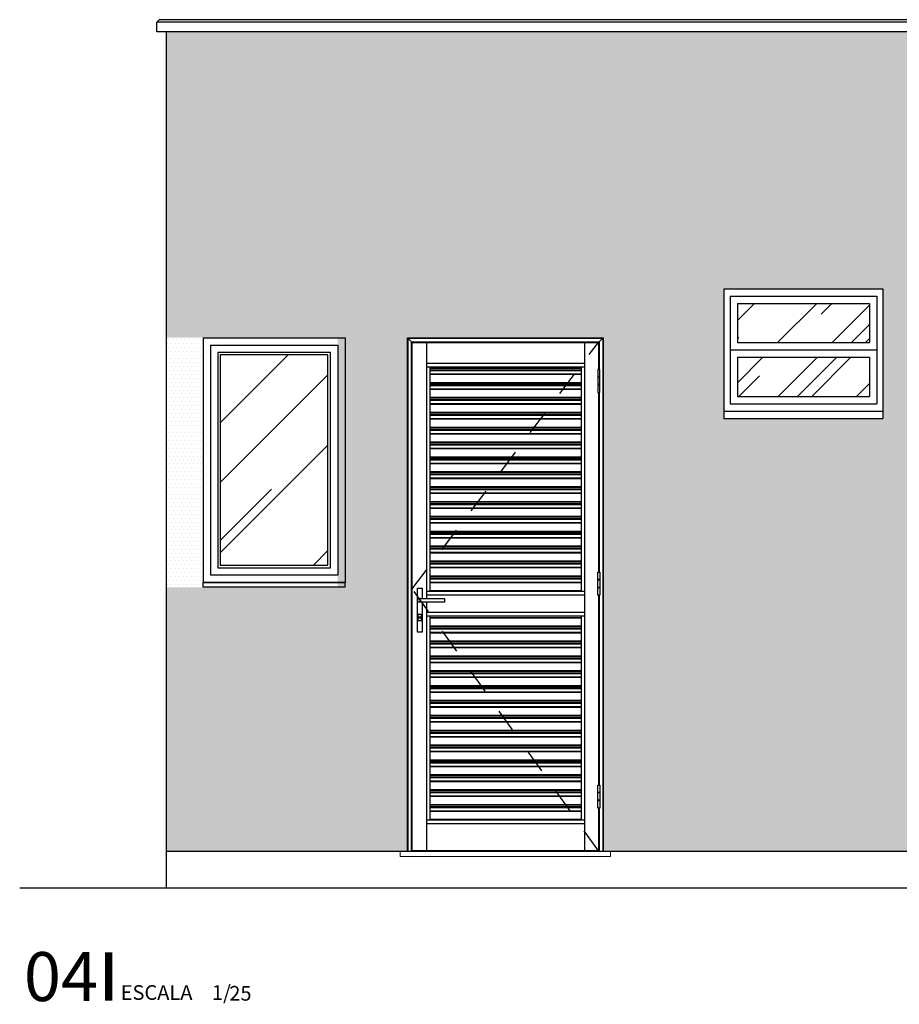
# Model space of a CAD drawing. Units: millimetres. Extents: x 1943 to 2207, y 981 to 1096.
# Drawn here: x 1996 to 1999, y 1010 to 1014 of the extents above; entities that cross this region are included whole.
import ezdxf
from ezdxf.enums import TextEntityAlignment as Align

# ---------------------------------------------------------------- set-up
doc = ezdxf.new("R2010")
doc.units = ezdxf.units.MM
doc.linetypes.add('DASHED2', pattern=[0.375, 0.25, -0.125])
doc.linetypes.add('HIDDEN2', pattern=[0.1875, 0.125, -0.0625])
for name, color, linetype in [('AN_INDICAÇAO', 2, 'Continuous'), ('ARQ_CORTE1', 3, 'Continuous'), ('ARQ_ESQUADRIA', 2, 'Continuous'), ('ARQ_ESTRUTURA', 6, 'Continuous'), ('ARQ_HAT', 8, 'Continuous'), ('ARQ_PROJEÇÃO', 8, 'DASHED2'), ('ARQ_VISTA0', 8, 'Continuous'), ('ARQ_VISTA1', 7, 'Continuous'), ('ARQ_VISTA2', 2, 'Continuous'), ('HAT', 8, 'Continuous')]:
    doc.layers.add(name, color=color, linetype=linetype)
doc.layers.add('ARQ_HATCH', color=8, linetype='Continuous', lineweight=15)
doc.styles.add('Arial', font='arial.ttf')
doc.styles.add('ARIAL 02', font='sanss___.ttf', dxfattribs={"height": 2})

# ---------------------------------------------------------------- blocks, each defined once
blk = doc.blocks.new('IND_INDICAÇÃO')
at = {"color": 8}
blk.add_lwpolyline([(0.01665, 0.00794, 0.0012, 0.0012, 0), (0.01665, 0.00006, 0.0008, 0.0008, 0)], format="xyseb", dxfattribs=at)
at = {"style": 'ARIAL 02'}
for s, p in [('ESCALA', (0.01862, 0.00019)), ('1/', (0.03353, 0.00019))]:
    blk.add_text(s, height=0.0024, dxfattribs=at).set_placement(p)
at = {"style": 'Arial', "flags": 4}
blk.add_attdef('NUMERO', text='', height=0.008, dxfattribs=at).set_placement((0.01491, 0.004), align=Align.MIDDLE_RIGHT)
blk.add_attdef('ESCALA', text='', height=0.0024, dxfattribs=at).set_placement((0.03637, 0.00126), align=Align.MIDDLE_LEFT)

msp = doc.modelspace()

# ---------------------------------------------------------------- hatches: boundary and pattern name
at = {"layer": 'ARQ_HAT'}
h = msp.add_hatch(dxfattribs=at)
h.set_pattern_fill('DOTS', color=256, scale=0.01, style=0)
h.paths.add_polyline_path([(1997.7295, 1014.1144), (1996.3787, 1014.1144), (1996.3787, 1012.8644), (1997.0187, 1012.8644), (1997.0787, 1012.8644), (1997.0787, 1011.8644), (1997.0787, 1011.8444), (1996.3787, 1011.8444), (1996.3787, 1010.7644), (1997.3637, 1010.7644), (1997.3637, 1012.8644), (1997.7295, 1012.8644)])
h.paths.add_polyline_path([(2001.7137, 1014.1144), (2000.3353, 1014.1144), (2000.3353, 1012.8644), (2000.6002, 1012.8644), (2000.6002, 1010.7644), (2000.6302, 1010.7644), (2001.7137, 1010.7644), (2001.7137, 1011.6644), (2001.5637, 1011.6644), (2001.4137, 1011.6644), (2001.2637, 1011.6644), (2001.1137, 1011.6644), (2000.9637, 1011.6644), (2000.8137, 1011.6644), (2000.8137, 1011.8144), (2000.8137, 1011.9644), (2000.8137, 1012.1144), (2000.8137, 1012.2644), (2000.8137, 1012.4144), (2000.8137, 1012.5644), (2000.8137, 1012.7144), (2000.8137, 1012.8644), (2000.9637, 1012.8644), (2001.1137, 1012.8644), (2001.7137, 1012.8644)])
h = msp.add_hatch(dxfattribs=at)
h.set_pattern_fill('DOTS', color=256, scale=0.01, style=0)
h.paths.add_polyline_path([(1999.0214, 1014.1144), (1997.7295, 1014.1144), (1997.7295, 1012.8644), (1998.1637, 1012.8644), (1998.1637, 1010.7644), (1998.1937, 1010.7644), (1999.0214, 1010.7644), (1999.0214, 1012.5344), (1998.657, 1012.5344), (1998.657, 1013.0644), (1999.0214, 1013.0644)])
h = msp.add_hatch(dxfattribs=at)
h.set_pattern_fill('DOTS', color=256, scale=0.01, style=0)
h.paths.add_polyline_path([(2000.3353, 1014.1144), (1999.0214, 1014.1144), (1999.0214, 1013.0644), (1999.307, 1013.0644), (1999.307, 1012.5344), (1999.0214, 1012.5344), (1999.0214, 1010.7644), (1999.8002, 1010.7644), (1999.8002, 1012.8644), (2000.3353, 1012.8644)])
h = msp.add_hatch(dxfattribs=at)
h.set_pattern_fill('DOTS', color=256, scale=0.01, style=0)
h.paths.add_polyline_path([(1996.5287, 1012.8644), (1996.3787, 1012.8644), (1996.3787, 1011.8444), (1996.5287, 1011.8444)])
at = {"layer": 'HAT'}
h = msp.add_hatch(dxfattribs=at)
h.set_pattern_fill('AR-RROOF', color=8, scale=0.01, angle=225, style=0)
h.paths.add_polyline_path([(1999.252, 1013.0044), (1998.712, 1013.0044), (1998.712, 1012.8444), (1999.252, 1012.8444)])
h.paths.add_polyline_path([(1999.252, 1012.7844), (1998.712, 1012.7844), (1998.712, 1012.6244), (1999.252, 1012.6244)])
h = msp.add_hatch(dxfattribs=at)
h.set_pattern_fill('AR-RROOF', color=8, scale=0.02, angle=225, style=0)
h.set_pattern_definition([(225, (0.09, -1e-13), (-0.43105229, -1.14947278), [7.62, -1.016, 2.54, -0.508]), (225, (-0.20814, -0.65735), (0.83695987, -0.11853938), [1.524, -0.16764, 3.048, -0.381]), (225, (0.21572, -0.48493), (-1.62722241, -2.108564137), [4.064, -0.7112, 2.032, -0.508])])
h.paths.add_polyline_path([(1997.0387, 1011.9344), (1997.0387, 1012.7944), (1996.5987, 1012.7944), (1996.5987, 1011.9344)])

# ---------------------------------------------------------------- linework, layer by layer
at = {"layer": 'ARQ_CORTE1'}
for p in [(1996.3787, 1010.6144), (2001.8637, 1010.7644)]:
    msp.add_line(p, (1996.3787, 1010.7644), dxfattribs=at)
at = {"layer": 'ARQ_ESQUADRIA'}
for p, q in [((1998.657, 1013.0644), (1998.657, 1012.5344)), ((1998.657, 1013.0644), (1999.307, 1013.0644)), ((1999.307, 1013.0644), (1999.307, 1012.5344)), ((1998.682, 1013.0344), (1998.682, 1012.5944)), ((1998.682, 1013.0344), (1999.282, 1013.0344)), ((1999.282, 1013.0344), (1999.282, 1012.5944)), ((1996.5287, 1012.8644), (1997.1087, 1012.8644)), ((1996.5287, 1012.8644), (1996.5287, 1011.8644)), ((1997.1087, 1012.8644), (1997.1087, 1011.8644)), ((1996.5587, 1012.8344), (1997.0787, 1012.8344)), ((1996.5587, 1012.8344), (1996.5587, 1011.8944)), ((1997.0787, 1012.8344), (1997.0787, 1011.8944)), ((1998.682, 1012.8144), (1999.282, 1012.8144)), ((1998.657, 1012.5644), (1999.307, 1012.5644)), ((1998.682, 1012.5944), (1999.282, 1012.5944)), ((1998.657, 1012.5344), (1999.307, 1012.5344)), ((1997.0787, 1011.8944), (1996.5587, 1011.8944)), ((1997.1087, 1011.8644), (1996.5287, 1011.8644)), ((1996.5287, 1011.8644), (1997.1087, 1011.8644)), ((1997.1087, 1011.8444), (1996.5287, 1011.8444)), ((1997.1087, 1011.8444), (1997.1087, 1011.8644))]:
    msp.add_line(p, q, dxfattribs=at)
at = {"layer": 'ARQ_ESQUADRIA', "color": 1}
for p, q in [((1997.3804, 1012.8477), (1997.3637, 1012.8644)), ((1997.4407, 1012.8446), (1997.4407, 1011.7984)), ((1998.0867, 1012.8446), (1998.0867, 1010.7675)), ((1998.147, 1012.8477), (1998.1637, 1012.8644)), ((1998.0867, 1012.7594), (1997.4407, 1012.7594)), ((1998.0867, 1012.7439), (1997.4407, 1012.7439)), ((1997.4544, 1012.7439), (1997.4544, 1011.8269)), ((1998.073, 1012.7439), (1998.073, 1011.8269)), ((1998.1494, 1012.705), (1998.1415, 1012.705)), ((1998.1494, 1012.703), (1998.1415, 1012.703)), ((1998.1494, 1012.6729), (1998.1415, 1012.6729)), ((1998.1494, 1012.6709), (1998.1415, 1012.6709)), ((1998.144, 1012.6409), (1998.144, 1011.9056)), ((1998.147, 1012.6409), (1998.147, 1011.9056)), ((1998.1494, 1011.8755), (1998.1415, 1011.8755)), ((1998.1494, 1011.8735), (1998.1415, 1011.8735)), ((1998.1494, 1011.8435), (1998.1415, 1011.8435)), ((1998.1494, 1011.8415), (1998.1415, 1011.8415)), ((1997.414, 1011.7984), (1997.414, 1011.7833)), ((1998.0867, 1011.8269), (1997.4407, 1011.8269)), ((1998.0867, 1011.8115), (1997.4407, 1011.8115)), ((1998.144, 1011.8114), (1998.144, 1011.036)), ((1998.147, 1011.8114), (1998.147, 1011.036)), ((1997.4407, 1011.7833), (1997.4407, 1010.7675)), ((1998.0867, 1011.7413), (1997.4407, 1011.7413)), ((1998.0867, 1011.7259), (1997.4407, 1011.7259)), ((1997.4544, 1011.7259), (1997.4544, 1010.8922)), ((1998.073, 1011.7259), (1998.073, 1010.8922)), ((1998.1494, 1011.006), (1998.1415, 1011.006)), ((1998.1494, 1011.004), (1998.1415, 1011.004)), ((1998.1494, 1010.9739), (1998.1415, 1010.9739)), ((1998.1494, 1010.9719), (1998.1415, 1010.9719)), ((1998.147, 1010.9418), (1998.147, 1010.7644)), ((1998.0867, 1010.8922), (1997.4407, 1010.8922)), ((1998.0867, 1010.8767), (1997.4407, 1010.8767))]:
    msp.add_line(p, q, dxfattribs=at)
at = {"layer": 'ARQ_ESQUADRIA', "color": 7}
for p, q in [((1998.073, 1012.741), (1997.4544, 1012.741)), ((1998.073, 1012.7404), (1997.4544, 1012.7404)), ((1998.073, 1012.74), (1997.4544, 1012.74)), ((1998.073, 1012.7397), (1997.4544, 1012.7397)), ((1998.073, 1012.7396), (1997.4544, 1012.7396)), ((1998.073, 1012.739), (1997.4544, 1012.739)), ((1998.073, 1012.7387), (1997.4544, 1012.7387)), ((1998.073, 1012.7386), (1997.4544, 1012.7386)), ((1998.073, 1012.7321), (1997.4544, 1012.7321)), ((1998.073, 1012.7318), (1997.4544, 1012.7318)), ((1998.073, 1012.7315), (1997.4544, 1012.7315)), ((1998.073, 1012.7314), (1997.4544, 1012.7314)), ((1998.073, 1012.7308), (1997.4544, 1012.7308)), ((1998.073, 1012.7305), (1997.4544, 1012.7305)), ((1998.073, 1012.7298), (1997.4544, 1012.7298)), ((1998.073, 1012.7287), (1997.4544, 1012.7287)), ((1998.073, 1012.7152), (1997.4544, 1012.7152)), ((1998.073, 1012.7143), (1997.4544, 1012.7143)), ((1998.073, 1012.7138), (1997.4544, 1012.7138)), ((1998.073, 1012.7136), (1997.4544, 1012.7136)), ((1998.073, 1012.6802), (1997.4544, 1012.6802)), ((1998.073, 1012.6796), (1997.4544, 1012.6796)), ((1998.073, 1012.6792), (1997.4544, 1012.6792)), ((1998.073, 1012.6789), (1997.4544, 1012.6789)), ((1998.073, 1012.6788), (1997.4544, 1012.6788)), ((1998.073, 1012.6782), (1997.4544, 1012.6782)), ((1998.073, 1012.6779), (1997.4544, 1012.6779)), ((1998.073, 1012.6778), (1997.4544, 1012.6778)), ((1998.073, 1012.6714), (1997.4544, 1012.6714)), ((1998.073, 1012.671), (1997.4544, 1012.671)), ((1998.073, 1012.6708), (1997.4544, 1012.6708)), ((1998.073, 1012.6707), (1997.4544, 1012.6707)), ((1998.073, 1012.67), (1997.4544, 1012.67)), ((1998.073, 1012.6697), (1997.4544, 1012.6697)), ((1998.073, 1012.669), (1997.4544, 1012.669)), ((1998.073, 1012.6679), (1997.4544, 1012.6679)), ((1998.073, 1012.6544), (1997.4544, 1012.6544)), ((1998.073, 1012.6535), (1997.4544, 1012.6535)), ((1998.073, 1012.653), (1997.4544, 1012.653)), ((1998.073, 1012.6528), (1997.4544, 1012.6528)), ((1998.073, 1012.6194), (1997.4544, 1012.6194)), ((1998.073, 1012.6188), (1997.4544, 1012.6188)), ((1998.073, 1012.6184), (1997.4544, 1012.6184)), ((1998.073, 1012.6181), (1997.4544, 1012.6181)), ((1998.073, 1012.618), (1997.4544, 1012.618)), ((1998.073, 1012.6175), (1997.4544, 1012.6175)), ((1998.073, 1012.6171), (1997.4544, 1012.6171)), ((1998.073, 1012.617), (1997.4544, 1012.617)), ((1998.073, 1012.6106), (1997.4544, 1012.6106)), ((1998.073, 1012.6103), (1997.4544, 1012.6103)), ((1998.073, 1012.61), (1997.4544, 1012.61)), ((1998.073, 1012.6099), (1997.4544, 1012.6099)), ((1998.073, 1012.6093), (1997.4544, 1012.6093)), ((1998.073, 1012.609), (1997.4544, 1012.609)), ((1998.073, 1012.6083), (1997.4544, 1012.6083)), ((1998.073, 1012.6072), (1997.4544, 1012.6072)), ((1998.073, 1012.5937), (1997.4544, 1012.5937)), ((1998.073, 1012.5928), (1997.4544, 1012.5928)), ((1998.073, 1012.5922), (1997.4544, 1012.5922)), ((1998.073, 1012.592), (1997.4544, 1012.592)), ((1998.073, 1012.5586), (1997.4544, 1012.5586)), ((1998.073, 1012.558), (1997.4544, 1012.558)), ((1998.073, 1012.5577), (1997.4544, 1012.5577)), ((1998.073, 1012.5574), (1997.4544, 1012.5574)), ((1998.073, 1012.5572), (1997.4544, 1012.5572)), ((1998.073, 1012.5567), (1997.4544, 1012.5567)), ((1998.073, 1012.5564), (1997.4544, 1012.5564)), ((1998.073, 1012.5562), (1997.4544, 1012.5562)), ((1998.073, 1012.5498), (1997.4544, 1012.5498)), ((1998.073, 1012.5495), (1997.4544, 1012.5495)), ((1998.073, 1012.5492), (1997.4544, 1012.5492)), ((1998.073, 1012.5491), (1997.4544, 1012.5491)), ((1998.073, 1012.5485), (1997.4544, 1012.5485)), ((1998.073, 1012.5482), (1997.4544, 1012.5482)), ((1998.073, 1012.5475), (1997.4544, 1012.5475)), ((1998.073, 1012.5464), (1997.4544, 1012.5464)), ((1998.073, 1012.5329), (1997.4544, 1012.5329)), ((1998.073, 1012.532), (1997.4544, 1012.532)), ((1998.073, 1012.5314), (1997.4544, 1012.5314)), ((1998.073, 1012.5313), (1997.4544, 1012.5313)), ((1998.073, 1012.4979), (1997.4544, 1012.4979)), ((1998.073, 1012.4973), (1997.4544, 1012.4973)), ((1998.073, 1012.4969), (1997.4544, 1012.4969)), ((1998.073, 1012.4966), (1997.4544, 1012.4966)), ((1998.073, 1012.4965), (1997.4544, 1012.4965)), ((1998.073, 1012.4959), (1997.4544, 1012.4959)), ((1998.073, 1012.4956), (1997.4544, 1012.4956)), ((1998.073, 1012.4955), (1997.4544, 1012.4955)), ((1998.073, 1012.489), (1997.4544, 1012.489)), ((1998.073, 1012.4887), (1997.4544, 1012.4887)), ((1998.073, 1012.4884), (1997.4544, 1012.4884)), ((1998.073, 1012.4883), (1997.4544, 1012.4883)), ((1998.073, 1012.4877), (1997.4544, 1012.4877)), ((1998.073, 1012.4874), (1997.4544, 1012.4874)), ((1998.073, 1012.4867), (1997.4544, 1012.4867)), ((1998.073, 1012.4856), (1997.4544, 1012.4856)), ((1998.073, 1012.4721), (1997.4544, 1012.4721)), ((1998.073, 1012.4712), (1997.4544, 1012.4712)), ((1998.073, 1012.4707), (1997.4544, 1012.4707)), ((1998.073, 1012.4705), (1997.4544, 1012.4705)), ((1998.073, 1012.4371), (1997.4544, 1012.4371)), ((1998.073, 1012.4365), (1997.4544, 1012.4365)), ((1998.073, 1012.4361), (1997.4544, 1012.4361)), ((1998.073, 1012.4358), (1997.4544, 1012.4358)), ((1998.073, 1012.4357), (1997.4544, 1012.4357)), ((1998.073, 1012.4351), (1997.4544, 1012.4351)), ((1998.073, 1012.4348), (1997.4544, 1012.4348)), ((1998.073, 1012.4347), (1997.4544, 1012.4347)), ((1998.073, 1012.4283), (1997.4544, 1012.4283)), ((1998.073, 1012.4279), (1997.4544, 1012.4279)), ((1998.073, 1012.4277), (1997.4544, 1012.4277)), ((1998.073, 1012.4276), (1997.4544, 1012.4276)), ((1998.073, 1012.4269), (1997.4544, 1012.4269)), ((1998.073, 1012.4266), (1997.4544, 1012.4266)), ((1998.073, 1012.426), (1997.4544, 1012.426)), ((1998.073, 1012.4248), (1997.4544, 1012.4248)), ((1998.073, 1012.4113), (1997.4544, 1012.4113)), ((1998.073, 1012.4104), (1997.4544, 1012.4104)), ((1998.073, 1012.4099), (1997.4544, 1012.4099)), ((1998.073, 1012.4097), (1997.4544, 1012.4097)), ((1998.073, 1012.3763), (1997.4544, 1012.3763)), ((1998.073, 1012.3757), (1997.4544, 1012.3757)), ((1998.073, 1012.3753), (1997.4544, 1012.3753)), ((1998.073, 1012.3751), (1997.4544, 1012.3751)), ((1998.073, 1012.3749), (1997.4544, 1012.3749)), ((1998.073, 1012.3744), (1997.4544, 1012.3744)), ((1998.073, 1012.3741), (1997.4544, 1012.3741)), ((1998.073, 1012.3739), (1997.4544, 1012.3739)), ((1998.073, 1012.3675), (1997.4544, 1012.3675)), ((1998.073, 1012.3672), (1997.4544, 1012.3672)), ((1998.073, 1012.3669), (1997.4544, 1012.3669)), ((1998.073, 1012.3668), (1997.4544, 1012.3668)), ((1998.073, 1012.3662), (1997.4544, 1012.3662)), ((1998.073, 1012.3659), (1997.4544, 1012.3659)), ((1998.073, 1012.3652), (1997.4544, 1012.3652)), ((1998.073, 1012.3641), (1997.4544, 1012.3641)), ((1998.073, 1012.3506), (1997.4544, 1012.3506)), ((1998.073, 1012.3497), (1997.4544, 1012.3497)), ((1998.073, 1012.3491), (1997.4544, 1012.3491)), ((1998.073, 1012.3489), (1997.4544, 1012.3489)), ((1998.073, 1012.3156), (1997.4544, 1012.3156)), ((1998.073, 1012.315), (1997.4544, 1012.315)), ((1998.073, 1012.3146), (1997.4544, 1012.3146)), ((1998.073, 1012.3143), (1997.4544, 1012.3143)), ((1998.073, 1012.3142), (1997.4544, 1012.3142)), ((1998.073, 1012.3136), (1997.4544, 1012.3136)), ((1998.073, 1012.3133), (1997.4544, 1012.3133)), ((1998.073, 1012.3131), (1997.4544, 1012.3131)), ((1998.073, 1012.3067), (1997.4544, 1012.3067)), ((1998.073, 1012.3064), (1997.4544, 1012.3064)), ((1998.073, 1012.3061), (1997.4544, 1012.3061)), ((1998.073, 1012.306), (1997.4544, 1012.306)), ((1998.073, 1012.3054), (1997.4544, 1012.3054)), ((1998.073, 1012.3051), (1997.4544, 1012.3051)), ((1998.073, 1012.3044), (1997.4544, 1012.3044)), ((1998.073, 1012.3033), (1997.4544, 1012.3033)), ((1998.073, 1012.2898), (1997.4544, 1012.2898)), ((1998.073, 1012.2889), (1997.4544, 1012.2889)), ((1998.073, 1012.2884), (1997.4544, 1012.2884)), ((1998.073, 1012.2882), (1997.4544, 1012.2882)), ((1998.073, 1012.2548), (1997.4544, 1012.2548)), ((1998.073, 1012.2542), (1997.4544, 1012.2542)), ((1998.073, 1012.2538), (1997.4544, 1012.2538)), ((1998.073, 1012.2535), (1997.4544, 1012.2535)), ((1998.073, 1012.2534), (1997.4544, 1012.2534)), ((1998.073, 1012.2528), (1997.4544, 1012.2528)), ((1998.073, 1012.2525), (1997.4544, 1012.2525)), ((1998.073, 1012.2524), (1997.4544, 1012.2524)), ((1998.073, 1012.246), (1997.4544, 1012.246)), ((1998.073, 1012.2456), (1997.4544, 1012.2456)), ((1998.073, 1012.2454), (1997.4544, 1012.2454)), ((1998.073, 1012.2453), (1997.4544, 1012.2453)), ((1998.073, 1012.2446), (1997.4544, 1012.2446)), ((1998.073, 1012.2443), (1997.4544, 1012.2443)), ((1998.073, 1012.2436), (1997.4544, 1012.2436)), ((1998.073, 1012.2425), (1997.4544, 1012.2425)), ((1998.073, 1012.229), (1997.4544, 1012.229)), ((1998.073, 1012.2281), (1997.4544, 1012.2281)), ((1998.073, 1012.2276), (1997.4544, 1012.2276)), ((1998.073, 1012.2274), (1997.4544, 1012.2274)), ((1998.073, 1012.194), (1997.4544, 1012.194)), ((1998.073, 1012.1934), (1997.4544, 1012.1934)), ((1998.073, 1012.193), (1997.4544, 1012.193)), ((1998.073, 1012.1927), (1997.4544, 1012.1927)), ((1998.073, 1012.1926), (1997.4544, 1012.1926)), ((1998.073, 1012.192), (1997.4544, 1012.192)), ((1998.073, 1012.1917), (1997.4544, 1012.1917)), ((1998.073, 1012.1916), (1997.4544, 1012.1916)), ((1998.073, 1012.1852), (1997.4544, 1012.1852)), ((1998.073, 1012.1848), (1997.4544, 1012.1848)), ((1998.073, 1012.1846), (1997.4544, 1012.1846)), ((1998.073, 1012.1845), (1997.4544, 1012.1845)), ((1998.073, 1012.1839), (1997.4544, 1012.1839)), ((1998.073, 1012.1835), (1997.4544, 1012.1835)), ((1998.073, 1012.1829), (1997.4544, 1012.1829)), ((1998.073, 1012.1818), (1997.4544, 1012.1818)), ((1998.073, 1012.1683), (1997.4544, 1012.1683)), ((1998.073, 1012.1674), (1997.4544, 1012.1674)), ((1998.073, 1012.1668), (1997.4544, 1012.1668)), ((1998.073, 1012.1666), (1997.4544, 1012.1666)), ((1998.073, 1012.1332), (1997.4544, 1012.1332)), ((1998.073, 1012.1326), (1997.4544, 1012.1326)), ((1998.073, 1012.1323), (1997.4544, 1012.1323)), ((1998.073, 1012.132), (1997.4544, 1012.132)), ((1998.073, 1012.1318), (1997.4544, 1012.1318)), ((1998.073, 1012.1313), (1997.4544, 1012.1313)), ((1998.073, 1012.131), (1997.4544, 1012.131)), ((1998.073, 1012.1308), (1997.4544, 1012.1308)), ((1998.073, 1012.1244), (1997.4544, 1012.1244)), ((1998.073, 1012.1241), (1997.4544, 1012.1241)), ((1998.073, 1012.1238), (1997.4544, 1012.1238)), ((1998.073, 1012.1237), (1997.4544, 1012.1237)), ((1998.073, 1012.1231), (1997.4544, 1012.1231)), ((1998.073, 1012.1228), (1997.4544, 1012.1228)), ((1998.073, 1012.1221), (1997.4544, 1012.1221)), ((1998.073, 1012.121), (1997.4544, 1012.121)), ((1998.073, 1012.1075), (1997.4544, 1012.1075)), ((1998.073, 1012.1066), (1997.4544, 1012.1066)), ((1998.073, 1012.106), (1997.4544, 1012.106)), ((1998.073, 1012.1059), (1997.4544, 1012.1059)), ((1998.073, 1012.0725), (1997.4544, 1012.0725)), ((1998.073, 1012.0719), (1997.4544, 1012.0719)), ((1998.073, 1012.0715), (1997.4544, 1012.0715)), ((1998.073, 1012.0712), (1997.4544, 1012.0712)), ((1998.073, 1012.0711), (1997.4544, 1012.0711)), ((1998.073, 1012.0705), (1997.4544, 1012.0705)), ((1998.073, 1012.0702), (1997.4544, 1012.0702)), ((1998.073, 1012.0701), (1997.4544, 1012.0701)), ((1998.073, 1012.0636), (1997.4544, 1012.0636)), ((1998.073, 1012.0633), (1997.4544, 1012.0633)), ((1998.073, 1012.063), (1997.4544, 1012.063)), ((1998.073, 1012.0629), (1997.4544, 1012.0629)), ((1998.073, 1012.0623), (1997.4544, 1012.0623)), ((1998.073, 1012.062), (1997.4544, 1012.062)), ((1998.073, 1012.0613), (1997.4544, 1012.0613)), ((1998.073, 1012.0602), (1997.4544, 1012.0602)), ((1998.073, 1012.0467), (1997.4544, 1012.0467)), ((1998.073, 1012.0458), (1997.4544, 1012.0458)), ((1998.073, 1012.0453), (1997.4544, 1012.0453)), ((1998.073, 1012.0451), (1997.4544, 1012.0451)), ((1998.073, 1012.0117), (1997.4544, 1012.0117)), ((1998.073, 1012.0111), (1997.4544, 1012.0111)), ((1998.073, 1012.0107), (1997.4544, 1012.0107)), ((1998.073, 1012.0104), (1997.4544, 1012.0104)), ((1998.073, 1012.0103), (1997.4544, 1012.0103)), ((1998.073, 1012.0097), (1997.4544, 1012.0097)), ((1998.073, 1012.0094), (1997.4544, 1012.0094)), ((1998.073, 1012.0093), (1997.4544, 1012.0093)), ((1998.073, 1012.0029), (1997.4544, 1012.0029)), ((1998.073, 1012.0025), (1997.4544, 1012.0025)), ((1998.073, 1012.0023), (1997.4544, 1012.0023)), ((1998.073, 1012.0022), (1997.4544, 1012.0022)), ((1998.073, 1012.0015), (1997.4544, 1012.0015)), ((1998.073, 1012.0012), (1997.4544, 1012.0012)), ((1998.073, 1012.0005), (1997.4544, 1012.0005)), ((1998.073, 1011.9994), (1997.4544, 1011.9994)), ((1998.073, 1011.9859), (1997.4544, 1011.9859)), ((1998.073, 1011.985), (1997.4544, 1011.985)), ((1998.073, 1011.9845), (1997.4544, 1011.9845)), ((1998.073, 1011.9843), (1997.4544, 1011.9843)), ((1998.073, 1011.9509), (1997.4544, 1011.9509)), ((1998.073, 1011.9503), (1997.4544, 1011.9503)), ((1998.073, 1011.9499), (1997.4544, 1011.9499)), ((1998.073, 1011.9496), (1997.4544, 1011.9496)), ((1998.073, 1011.9495), (1997.4544, 1011.9495)), ((1998.073, 1011.949), (1997.4544, 1011.949)), ((1998.073, 1011.9486), (1997.4544, 1011.9486)), ((1998.073, 1011.9485), (1997.4544, 1011.9485)), ((1998.073, 1011.9421), (1997.4544, 1011.9421)), ((1998.073, 1011.9418), (1997.4544, 1011.9418)), ((1998.073, 1011.9415), (1997.4544, 1011.9415)), ((1998.073, 1011.9414), (1997.4544, 1011.9414)), ((1998.073, 1011.9408), (1997.4544, 1011.9408)), ((1998.073, 1011.9405), (1997.4544, 1011.9405)), ((1998.073, 1011.9398), (1997.4544, 1011.9398)), ((1998.073, 1011.9387), (1997.4544, 1011.9387)), ((1998.073, 1011.9252), (1997.4544, 1011.9252)), ((1998.073, 1011.9243), (1997.4544, 1011.9243)), ((1998.073, 1011.9237), (1997.4544, 1011.9237)), ((1998.073, 1011.9235), (1997.4544, 1011.9235)), ((1998.073, 1011.8901), (1997.4544, 1011.8901)), ((1998.073, 1011.8896), (1997.4544, 1011.8896)), ((1998.073, 1011.8892), (1997.4544, 1011.8892)), ((1998.073, 1011.8889), (1997.4544, 1011.8889)), ((1998.073, 1011.8887), (1997.4544, 1011.8887)), ((1998.073, 1011.8882), (1997.4544, 1011.8882)), ((1998.073, 1011.8879), (1997.4544, 1011.8879)), ((1998.073, 1011.8877), (1997.4544, 1011.8877)), ((1998.073, 1011.8813), (1997.4544, 1011.8813)), ((1998.073, 1011.881), (1997.4544, 1011.881)), ((1998.073, 1011.8807), (1997.4544, 1011.8807)), ((1998.073, 1011.8806), (1997.4544, 1011.8806)), ((1998.073, 1011.88), (1997.4544, 1011.88)), ((1998.073, 1011.8797), (1997.4544, 1011.8797)), ((1998.073, 1011.879), (1997.4544, 1011.879)), ((1998.073, 1011.8779), (1997.4544, 1011.8779)), ((1998.073, 1011.8644), (1997.4544, 1011.8644)), ((1998.073, 1011.8635), (1997.4544, 1011.8635)), ((1998.073, 1011.8629), (1997.4544, 1011.8629)), ((1998.073, 1011.8628), (1997.4544, 1011.8628)), ((1998.073, 1011.8294), (1997.4544, 1011.8294)), ((1998.073, 1011.8288), (1997.4544, 1011.8288)), ((1998.073, 1011.8284), (1997.4544, 1011.8284)), ((1998.073, 1011.8281), (1997.4544, 1011.8281)), ((1998.073, 1011.828), (1997.4544, 1011.828)), ((1998.073, 1011.7197), (1997.4544, 1011.7197)), ((1998.073, 1011.7188), (1997.4544, 1011.7188)), ((1998.073, 1011.7183), (1997.4544, 1011.7183)), ((1998.073, 1011.7181), (1997.4544, 1011.7181)), ((1998.073, 1011.6847), (1997.4544, 1011.6847)), ((1998.073, 1011.6841), (1997.4544, 1011.6841)), ((1998.073, 1011.6837), (1997.4544, 1011.6837)), ((1998.073, 1011.6834), (1997.4544, 1011.6834)), ((1998.073, 1011.6833), (1997.4544, 1011.6833)), ((1998.073, 1011.6827), (1997.4544, 1011.6827)), ((1998.073, 1011.6824), (1997.4544, 1011.6824)), ((1998.073, 1011.6823), (1997.4544, 1011.6823)), ((1998.073, 1011.6759), (1997.4544, 1011.6759)), ((1998.073, 1011.6755), (1997.4544, 1011.6755)), ((1998.073, 1011.6753), (1997.4544, 1011.6753)), ((1998.073, 1011.6752), (1997.4544, 1011.6752)), ((1998.073, 1011.6745), (1997.4544, 1011.6745)), ((1998.073, 1011.6742), (1997.4544, 1011.6742)), ((1998.073, 1011.6735), (1997.4544, 1011.6735)), ((1998.073, 1011.6724), (1997.4544, 1011.6724)), ((1998.073, 1011.6589), (1997.4544, 1011.6589)), ((1998.073, 1011.658), (1997.4544, 1011.658)), ((1998.073, 1011.6575), (1997.4544, 1011.6575)), ((1998.073, 1011.6573), (1997.4544, 1011.6573)), ((1998.073, 1011.6239), (1997.4544, 1011.6239)), ((1998.073, 1011.6233), (1997.4544, 1011.6233)), ((1998.073, 1011.6229), (1997.4544, 1011.6229)), ((1998.073, 1011.6226), (1997.4544, 1011.6226)), ((1998.073, 1011.6225), (1997.4544, 1011.6225)), ((1998.073, 1011.6219), (1997.4544, 1011.6219)), ((1998.073, 1011.6216), (1997.4544, 1011.6216)), ((1998.073, 1011.6215), (1997.4544, 1011.6215)), ((1998.073, 1011.6151), (1997.4544, 1011.6151)), ((1998.073, 1011.6147), (1997.4544, 1011.6147)), ((1998.073, 1011.6145), (1997.4544, 1011.6145)), ((1998.073, 1011.6144), (1997.4544, 1011.6144)), ((1998.073, 1011.6138), (1997.4544, 1011.6138)), ((1998.073, 1011.6134), (1997.4544, 1011.6134)), ((1998.073, 1011.6128), (1997.4544, 1011.6128)), ((1998.073, 1011.6116), (1997.4544, 1011.6116)), ((1998.073, 1011.5982), (1997.4544, 1011.5982)), ((1998.073, 1011.5973), (1997.4544, 1011.5973)), ((1998.073, 1011.5967), (1997.4544, 1011.5967)), ((1998.073, 1011.5965), (1997.4544, 1011.5965)), ((1998.073, 1011.5631), (1997.4544, 1011.5631)), ((1998.073, 1011.5625), (1997.4544, 1011.5625)), ((1998.073, 1011.5622), (1997.4544, 1011.5622)), ((1998.073, 1011.5619), (1997.4544, 1011.5619)), ((1998.073, 1011.5617), (1997.4544, 1011.5617)), ((1998.073, 1011.5612), (1997.4544, 1011.5612)), ((1998.073, 1011.5609), (1997.4544, 1011.5609)), ((1998.073, 1011.5607), (1997.4544, 1011.5607)), ((1998.073, 1011.5543), (1997.4544, 1011.5543)), ((1998.073, 1011.554), (1997.4544, 1011.554)), ((1998.073, 1011.5537), (1997.4544, 1011.5537)), ((1998.073, 1011.5536), (1997.4544, 1011.5536)), ((1998.073, 1011.553), (1997.4544, 1011.553)), ((1998.073, 1011.5527), (1997.4544, 1011.5527)), ((1998.073, 1011.552), (1997.4544, 1011.552)), ((1998.073, 1011.5509), (1997.4544, 1011.5509)), ((1998.073, 1011.5374), (1997.4544, 1011.5374)), ((1998.073, 1011.5365), (1997.4544, 1011.5365)), ((1998.073, 1011.5359), (1997.4544, 1011.5359)), ((1998.073, 1011.5358), (1997.4544, 1011.5358)), ((1998.073, 1011.5024), (1997.4544, 1011.5024)), ((1998.073, 1011.5018), (1997.4544, 1011.5018)), ((1998.073, 1011.5014), (1997.4544, 1011.5014)), ((1998.073, 1011.5011), (1997.4544, 1011.5011)), ((1998.073, 1011.501), (1997.4544, 1011.501)), ((1998.073, 1011.5004), (1997.4544, 1011.5004)), ((1998.073, 1011.5001), (1997.4544, 1011.5001)), ((1998.073, 1011.5), (1997.4544, 1011.5)), ((1998.073, 1011.4935), (1997.4544, 1011.4935)), ((1998.073, 1011.4932), (1997.4544, 1011.4932)), ((1998.073, 1011.4929), (1997.4544, 1011.4929)), ((1998.073, 1011.4928), (1997.4544, 1011.4928)), ((1998.073, 1011.4922), (1997.4544, 1011.4922)), ((1998.073, 1011.4919), (1997.4544, 1011.4919)), ((1998.073, 1011.4912), (1997.4544, 1011.4912)), ((1998.073, 1011.4901), (1997.4544, 1011.4901)), ((1998.073, 1011.4766), (1997.4544, 1011.4766)), ((1998.073, 1011.4757), (1997.4544, 1011.4757)), ((1998.073, 1011.4752), (1997.4544, 1011.4752)), ((1998.073, 1011.475), (1997.4544, 1011.475)), ((1998.073, 1011.4416), (1997.4544, 1011.4416)), ((1998.073, 1011.441), (1997.4544, 1011.441)), ((1998.073, 1011.4406), (1997.4544, 1011.4406)), ((1998.073, 1011.4403), (1997.4544, 1011.4403)), ((1998.073, 1011.4402), (1997.4544, 1011.4402)), ((1998.073, 1011.4396), (1997.4544, 1011.4396)), ((1998.073, 1011.4393), (1997.4544, 1011.4393)), ((1998.073, 1011.4392), (1997.4544, 1011.4392)), ((1998.073, 1011.4328), (1997.4544, 1011.4328)), ((1998.073, 1011.4324), (1997.4544, 1011.4324)), ((1998.073, 1011.4322), (1997.4544, 1011.4322)), ((1998.073, 1011.4321), (1997.4544, 1011.4321)), ((1998.073, 1011.4314), (1997.4544, 1011.4314)), ((1998.073, 1011.4311), (1997.4544, 1011.4311)), ((1998.073, 1011.4304), (1997.4544, 1011.4304)), ((1998.073, 1011.4293), (1997.4544, 1011.4293)), ((1998.073, 1011.4158), (1997.4544, 1011.4158)), ((1998.073, 1011.4149), (1997.4544, 1011.4149)), ((1998.073, 1011.4144), (1997.4544, 1011.4144)), ((1998.073, 1011.4142), (1997.4544, 1011.4142)), ((1998.073, 1011.3808), (1997.4544, 1011.3808)), ((1998.073, 1011.3802), (1997.4544, 1011.3802)), ((1998.073, 1011.3798), (1997.4544, 1011.3798)), ((1998.073, 1011.3795), (1997.4544, 1011.3795)), ((1998.073, 1011.3794), (1997.4544, 1011.3794)), ((1998.073, 1011.3789), (1997.4544, 1011.3789)), ((1998.073, 1011.3785), (1997.4544, 1011.3785)), ((1998.073, 1011.3784), (1997.4544, 1011.3784)), ((1998.073, 1011.372), (1997.4544, 1011.372)), ((1998.073, 1011.3717), (1997.4544, 1011.3717)), ((1998.073, 1011.3714), (1997.4544, 1011.3714)), ((1998.073, 1011.3713), (1997.4544, 1011.3713)), ((1998.073, 1011.3707), (1997.4544, 1011.3707)), ((1998.073, 1011.3704), (1997.4544, 1011.3704)), ((1998.073, 1011.3697), (1997.4544, 1011.3697)), ((1998.073, 1011.3686), (1997.4544, 1011.3686)), ((1998.073, 1011.3551), (1997.4544, 1011.3551)), ((1998.073, 1011.3542), (1997.4544, 1011.3542)), ((1998.073, 1011.3536), (1997.4544, 1011.3536)), ((1998.073, 1011.3534), (1997.4544, 1011.3534)), ((1998.073, 1011.32), (1997.4544, 1011.32)), ((1998.073, 1011.3194), (1997.4544, 1011.3194)), ((1998.073, 1011.3191), (1997.4544, 1011.3191)), ((1998.073, 1011.3188), (1997.4544, 1011.3188)), ((1998.073, 1011.3186), (1997.4544, 1011.3186)), ((1998.073, 1011.3181), (1997.4544, 1011.3181)), ((1998.073, 1011.3178), (1997.4544, 1011.3178)), ((1998.073, 1011.3176), (1997.4544, 1011.3176)), ((1998.073, 1011.3112), (1997.4544, 1011.3112)), ((1998.073, 1011.3109), (1997.4544, 1011.3109)), ((1998.073, 1011.3106), (1997.4544, 1011.3106)), ((1998.073, 1011.3105), (1997.4544, 1011.3105)), ((1998.073, 1011.3099), (1997.4544, 1011.3099)), ((1998.073, 1011.3096), (1997.4544, 1011.3096)), ((1998.073, 1011.3089), (1997.4544, 1011.3089)), ((1998.073, 1011.3078), (1997.4544, 1011.3078)), ((1998.073, 1011.2943), (1997.4544, 1011.2943)), ((1998.073, 1011.2934), (1997.4544, 1011.2934)), ((1998.073, 1011.2928), (1997.4544, 1011.2928)), ((1998.073, 1011.2927), (1997.4544, 1011.2927)), ((1998.073, 1011.2593), (1997.4544, 1011.2593)), ((1998.073, 1011.2587), (1997.4544, 1011.2587)), ((1998.073, 1011.2583), (1997.4544, 1011.2583)), ((1998.073, 1011.258), (1997.4544, 1011.258)), ((1998.073, 1011.2579), (1997.4544, 1011.2579)), ((1998.073, 1011.2573), (1997.4544, 1011.2573)), ((1998.073, 1011.257), (1997.4544, 1011.257)), ((1998.073, 1011.2569), (1997.4544, 1011.2569)), ((1998.073, 1011.2504), (1997.4544, 1011.2504)), ((1998.073, 1011.2501), (1997.4544, 1011.2501)), ((1998.073, 1011.2498), (1997.4544, 1011.2498)), ((1998.073, 1011.2497), (1997.4544, 1011.2497)), ((1998.073, 1011.2491), (1997.4544, 1011.2491)), ((1998.073, 1011.2488), (1997.4544, 1011.2488)), ((1998.073, 1011.2481), (1997.4544, 1011.2481)), ((1998.073, 1011.247), (1997.4544, 1011.247)), ((1998.073, 1011.2335), (1997.4544, 1011.2335)), ((1998.073, 1011.2326), (1997.4544, 1011.2326)), ((1998.073, 1011.2321), (1997.4544, 1011.2321)), ((1998.073, 1011.2319), (1997.4544, 1011.2319)), ((1998.073, 1011.1985), (1997.4544, 1011.1985)), ((1998.073, 1011.1979), (1997.4544, 1011.1979)), ((1998.073, 1011.1975), (1997.4544, 1011.1975)), ((1998.073, 1011.1972), (1997.4544, 1011.1972)), ((1998.073, 1011.1971), (1997.4544, 1011.1971)), ((1998.073, 1011.1965), (1997.4544, 1011.1965)), ((1998.073, 1011.1962), (1997.4544, 1011.1962)), ((1998.073, 1011.1961), (1997.4544, 1011.1961)), ((1998.073, 1011.1897), (1997.4544, 1011.1897)), ((1998.073, 1011.1893), (1997.4544, 1011.1893)), ((1998.073, 1011.1891), (1997.4544, 1011.1891)), ((1998.073, 1011.189), (1997.4544, 1011.189)), ((1998.073, 1011.1883), (1997.4544, 1011.1883)), ((1998.073, 1011.188), (1997.4544, 1011.188)), ((1998.073, 1011.1874), (1997.4544, 1011.1874)), ((1998.073, 1011.1862), (1997.4544, 1011.1862)), ((1998.073, 1011.1727), (1997.4544, 1011.1727)), ((1998.073, 1011.1718), (1997.4544, 1011.1718)), ((1998.073, 1011.1713), (1997.4544, 1011.1713)), ((1998.073, 1011.1711), (1997.4544, 1011.1711)), ((1998.073, 1011.1377), (1997.4544, 1011.1377)), ((1998.073, 1011.1371), (1997.4544, 1011.1371)), ((1998.073, 1011.1367), (1997.4544, 1011.1367)), ((1998.073, 1011.1365), (1997.4544, 1011.1365)), ((1998.073, 1011.1363), (1997.4544, 1011.1363)), ((1998.073, 1011.1358), (1997.4544, 1011.1358)), ((1998.073, 1011.1355), (1997.4544, 1011.1355)), ((1998.073, 1011.1353), (1997.4544, 1011.1353)), ((1998.073, 1011.1289), (1997.4544, 1011.1289)), ((1998.073, 1011.1286), (1997.4544, 1011.1286)), ((1998.073, 1011.1283), (1997.4544, 1011.1283)), ((1998.073, 1011.1282), (1997.4544, 1011.1282)), ((1998.073, 1011.1276), (1997.4544, 1011.1276)), ((1998.073, 1011.1273), (1997.4544, 1011.1273)), ((1998.073, 1011.1266), (1997.4544, 1011.1266)), ((1998.073, 1011.1255), (1997.4544, 1011.1255)), ((1998.073, 1011.112), (1997.4544, 1011.112)), ((1998.073, 1011.1111), (1997.4544, 1011.1111)), ((1998.073, 1011.1105), (1997.4544, 1011.1105)), ((1998.073, 1011.1103), (1997.4544, 1011.1103)), ((1998.073, 1011.077), (1997.4544, 1011.077)), ((1998.073, 1011.0764), (1997.4544, 1011.0764)), ((1998.073, 1011.076), (1997.4544, 1011.076)), ((1998.073, 1011.0757), (1997.4544, 1011.0757)), ((1998.073, 1011.0756), (1997.4544, 1011.0756)), ((1998.073, 1011.075), (1997.4544, 1011.075)), ((1998.073, 1011.0747), (1997.4544, 1011.0747)), ((1998.073, 1011.0745), (1997.4544, 1011.0745)), ((1998.073, 1011.0681), (1997.4544, 1011.0681)), ((1998.073, 1011.0678), (1997.4544, 1011.0678)), ((1998.073, 1011.0675), (1997.4544, 1011.0675)), ((1998.073, 1011.0674), (1997.4544, 1011.0674)), ((1998.073, 1011.0668), (1997.4544, 1011.0668)), ((1998.073, 1011.0665), (1997.4544, 1011.0665)), ((1998.073, 1011.0658), (1997.4544, 1011.0658)), ((1998.073, 1011.0647), (1997.4544, 1011.0647)), ((1998.073, 1011.0512), (1997.4544, 1011.0512)), ((1998.073, 1011.0503), (1997.4544, 1011.0503)), ((1998.073, 1011.0498), (1997.4544, 1011.0498)), ((1998.073, 1011.0496), (1997.4544, 1011.0496)), ((1998.073, 1011.0162), (1997.4544, 1011.0162)), ((1998.073, 1011.0156), (1997.4544, 1011.0156)), ((1998.073, 1011.0152), (1997.4544, 1011.0152)), ((1998.073, 1011.0149), (1997.4544, 1011.0149)), ((1998.073, 1011.0148), (1997.4544, 1011.0148)), ((1998.073, 1011.0142), (1997.4544, 1011.0142)), ((1998.073, 1011.0139), (1997.4544, 1011.0139)), ((1998.073, 1011.0138), (1997.4544, 1011.0138)), ((1998.073, 1011.0074), (1997.4544, 1011.0074)), ((1998.073, 1011.007), (1997.4544, 1011.007)), ((1998.073, 1011.0068), (1997.4544, 1011.0068)), ((1998.073, 1011.0067), (1997.4544, 1011.0067)), ((1998.073, 1011.006), (1997.4544, 1011.006)), ((1998.073, 1011.0057), (1997.4544, 1011.0057)), ((1998.073, 1011.005), (1997.4544, 1011.005)), ((1998.073, 1011.0039), (1997.4544, 1011.0039)), ((1998.073, 1010.9904), (1997.4544, 1010.9904)), ((1998.073, 1010.9895), (1997.4544, 1010.9895)), ((1998.073, 1010.989), (1997.4544, 1010.989)), ((1998.073, 1010.9888), (1997.4544, 1010.9888)), ((1998.073, 1010.9554), (1997.4544, 1010.9554)), ((1998.073, 1010.9548), (1997.4544, 1010.9548)), ((1998.073, 1010.9544), (1997.4544, 1010.9544)), ((1998.073, 1010.9541), (1997.4544, 1010.9541)), ((1998.073, 1010.954), (1997.4544, 1010.954)), ((1998.073, 1010.9534), (1997.4544, 1010.9534)), ((1998.073, 1010.9531), (1997.4544, 1010.9531)), ((1998.073, 1010.953), (1997.4544, 1010.953)), ((1998.073, 1010.9466), (1997.4544, 1010.9466)), ((1998.073, 1010.9462), (1997.4544, 1010.9462)), ((1998.073, 1010.946), (1997.4544, 1010.946)), ((1998.073, 1010.9459), (1997.4544, 1010.9459)), ((1998.073, 1010.9453), (1997.4544, 1010.9453)), ((1998.073, 1010.9449), (1997.4544, 1010.9449)), ((1998.073, 1010.9443), (1997.4544, 1010.9443)), ((1998.073, 1010.9432), (1997.4544, 1010.9432)), ((1998.073, 1010.9297), (1997.4544, 1010.9297)), ((1998.073, 1010.9288), (1997.4544, 1010.9288)), ((1998.073, 1010.9282), (1997.4544, 1010.9282)), ((1998.073, 1010.928), (1997.4544, 1010.928)), ((1998.073, 1010.8946), (1997.4544, 1010.8946)), ((1998.073, 1010.894), (1997.4544, 1010.894)), ((1998.073, 1010.8937), (1997.4544, 1010.8937)), ((1998.073, 1010.8934), (1997.4544, 1010.8934)), ((1998.073, 1010.8932), (1997.4544, 1010.8932)), ((1998.073, 1010.8927), (1997.4544, 1010.8927))]:
    msp.add_line(p, q, dxfattribs=at)
at = {"layer": 'ARQ_ESQUADRIA', "color": 1}
for points in [[(1997.366, 1010.7644), (1997.366, 1012.8621), (1998.1614, 1012.8621), (1998.1614, 1010.7644)], [(1997.3804, 1010.7644), (1997.3804, 1012.8477), (1998.147, 1012.8477), (1998.147, 1012.7351)], [(1998.144, 1010.9418), (1998.144, 1010.7675), (1997.3834, 1010.7675), (1997.3834, 1012.8446), (1998.144, 1012.8446), (1998.144, 1012.7351)], [(1997.424, 1011.7833), (1997.424, 1011.6605), (1997.404, 1011.6605), (1997.404, 1011.841), (1997.424, 1011.841), (1997.424, 1011.7984)]]:
    msp.add_lwpolyline(points, dxfattribs=at)
for points in [[(1997.0387, 1012.7944), (1996.5987, 1012.7944), (1996.5987, 1011.9344), (1997.0387, 1011.9344)], [(1998.1415, 1012.7351), (1998.1415, 1012.6409), (1998.1494, 1012.6409), (1998.1494, 1012.7351)], [(1998.1415, 1011.8114), (1998.1415, 1011.9056), (1998.1494, 1011.9056), (1998.1494, 1011.8114)], [(1997.4065, 1011.7984), (1997.5143, 1011.7984), (1997.5143, 1011.7833), (1997.4065, 1011.7833)], [(1998.1415, 1010.9418), (1998.1415, 1011.036), (1998.1494, 1011.036), (1998.1494, 1010.9418)]]:
    msp.add_lwpolyline(points, close=True, dxfattribs=at)
at = {"layer": 'ARQ_ESQUADRIA', "color": 8}
msp.add_lwpolyline([(1997.4215, 1011.7079), (1997.4215, 1011.7335), (1997.4065, 1011.7335), (1997.4065, 1011.7079)], close=True, dxfattribs=at)
msp.add_circle((1997.414, 1011.7207), 0.00451, dxfattribs=at)
at = {"layer": 'ARQ_ESTRUTURA', "ltscale": 10}
msp.add_line((2002.4637, 1010.6144), (1995.7787, 1010.6144), dxfattribs=at)
at = {"layer": 'ARQ_HATCH'}
for p, q in [((1997.3337, 1010.7644), (1998.1937, 1010.7644)), ((1997.3337, 1010.7444), (1997.3337, 1010.7644)), ((1998.1937, 1010.7444), (1998.1937, 1010.7644)), ((1997.3337, 1010.7444), (1998.1937, 1010.7444))]:
    msp.add_line(p, q, dxfattribs=at)
at = {"layer": 'ARQ_PROJEÇÃO', "linetype": 'HIDDEN2', "ltscale": 0.8}
msp.add_lwpolyline([(1998.144, 1010.7675), (1997.3834, 1011.8381), (1998.144, 1012.8446)], dxfattribs=at)
at = {"layer": 'ARQ_VISTA0'}
msp.add_line((2001.9037, 1014.1544), (1996.3387, 1014.1544), dxfattribs=at)
at = {"layer": 'ARQ_VISTA1'}
for p, q in [((1996.3487, 1014.1644), (1996.3387, 1014.1544)), ((1996.3387, 1014.1144), (1996.3387, 1014.1544)), ((2001.8937, 1014.1644), (1996.3487, 1014.1644)), ((2001.9037, 1014.1144), (1996.3387, 1014.1144)), ((1998.712, 1013.0044), (1998.712, 1012.8444)), ((1998.712, 1013.0044), (1999.252, 1013.0044)), ((1999.252, 1013.0044), (1999.252, 1012.8444)), ((1998.712, 1012.8444), (1999.252, 1012.8444)), ((1998.712, 1012.7844), (1998.712, 1012.6244)), ((1998.712, 1012.7844), (1999.252, 1012.7844)), ((1999.252, 1012.7844), (1999.252, 1012.6244)), ((1998.712, 1012.6244), (1999.252, 1012.6244))]:
    msp.add_line(p, q, dxfattribs=at)
msp.add_lwpolyline([(1997.0487, 1012.8044), (1996.5887, 1012.8044), (1996.5887, 1011.9244), (1997.0487, 1011.9244), (1997.0487, 1012.8044)], dxfattribs=at)
at = {"layer": 'ARQ_VISTA2'}
for p, q in [((1996.3787, 1010.7644), (1996.3787, 1014.1144)), ((1996.5287, 1012.8644), (1997.0487, 1012.8644)), ((1996.5287, 1011.8444), (1996.5287, 1011.8644))]:
    msp.add_line(p, q, dxfattribs=at)
msp.add_lwpolyline([(1997.3637, 1010.7644), (1997.3637, 1012.8644), (1998.1637, 1012.8644), (1998.1637, 1010.7644)], dxfattribs=at)

# ---------------------------------------------------------------- block references
at = {"layer": 'AN_INDICAÇAO'}
ref = msp.add_blockref('IND_INDICAÇÃO', (1995.7261, 1010.153), dxfattribs=dict(at, xscale=25, yscale=25, zscale=25))
ref.add_attrib('NUMERO', '04', dxfattribs={"layer": '0', "height": 0.2, "style": 'Arial'}).set_placement((1996.0988, 1010.253), align=Align.MIDDLE_RIGHT)
ref.add_attrib('ESCALA', '25', dxfattribs={"layer": '0', "height": 0.06, "style": 'Arial'}).set_placement((1996.6354, 1010.1846), align=Align.MIDDLE_LEFT)

doc.saveas('drawing.dxf')
